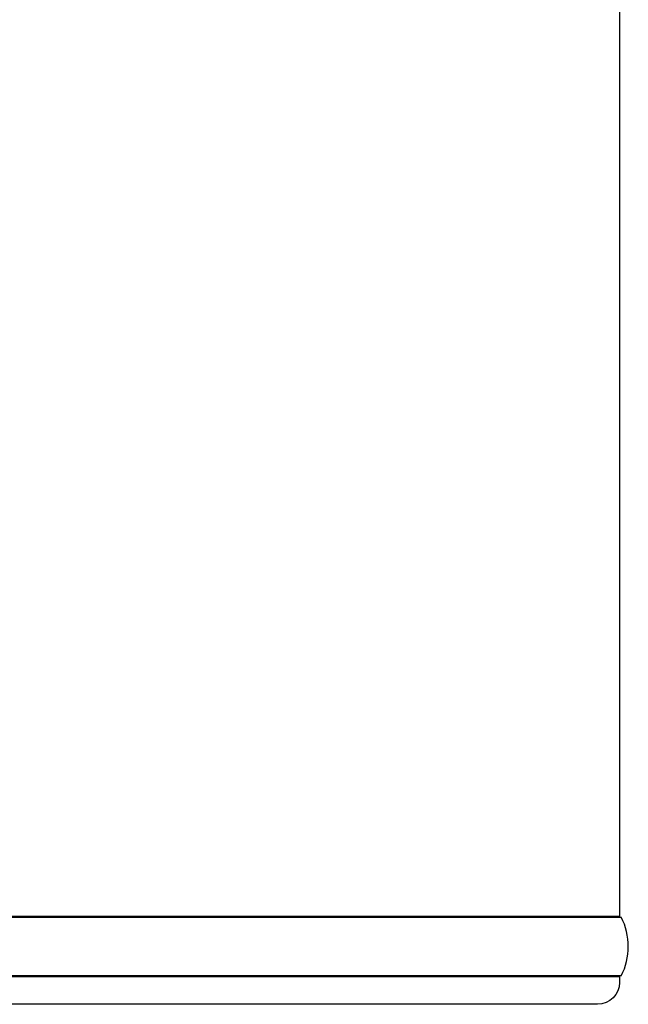
# Model space of a CAD drawing. Units: millimetres. Extents: x -1118 to 3239, y -1376 to 1001.
# Drawn here: x 1705 to 1913, y -270 to 67 of the extents above; entities that cross this region are included whole.
import ezdxf

# ---------------------------------------------------------------- set-up
doc = ezdxf.new("R2010")
doc.units = ezdxf.units.MM
doc.header["$LTSCALE"] = 5
doc.layers.add('03-Loudspeaker', color=5, linetype='Continuous')

msp = doc.modelspace()

# ---------------------------------------------------------------- linework, layer by layer
at = {"layer": '03-Loudspeaker', "extrusion": (1.83697e-16, 1, 2.46519e-32)}
for p, q in [((1909.77, 240), (1909.77, -240)), ((1909.77, -240), (1499.77, -240)), ((1907.77, -240), (1907.77, -240.25)), ((1499.77, -260.5), (1909.77, -260.5)), ((1907.77, -260.25), (1907.77, -260.5)), ((1909.77, -260.5), (1909.77, -262.5)), ((1902.27, -270), (1507.27, -270))]:
    msp.add_line(p, q, dxfattribs=at)
at = {"layer": '03-Loudspeaker', "color": 241}
for p, q in [((1499.18, -240.25), (1910.37, -240.25)), ((1910.37, -260.25), (1499.18, -260.25))]:
    msp.add_line(p, q, dxfattribs=at)
msp.add_arc((1890.77, -250.25), 22, 332.9663, 27.0337, dxfattribs=at)
at = {"layer": '03-Loudspeaker', "extrusion": (2.22045e-16, 0, -1)}
msp.add_arc((-1902.27, -262.5), 7.5, 180, 270, dxfattribs=at)

doc.saveas('drawing.dxf')
